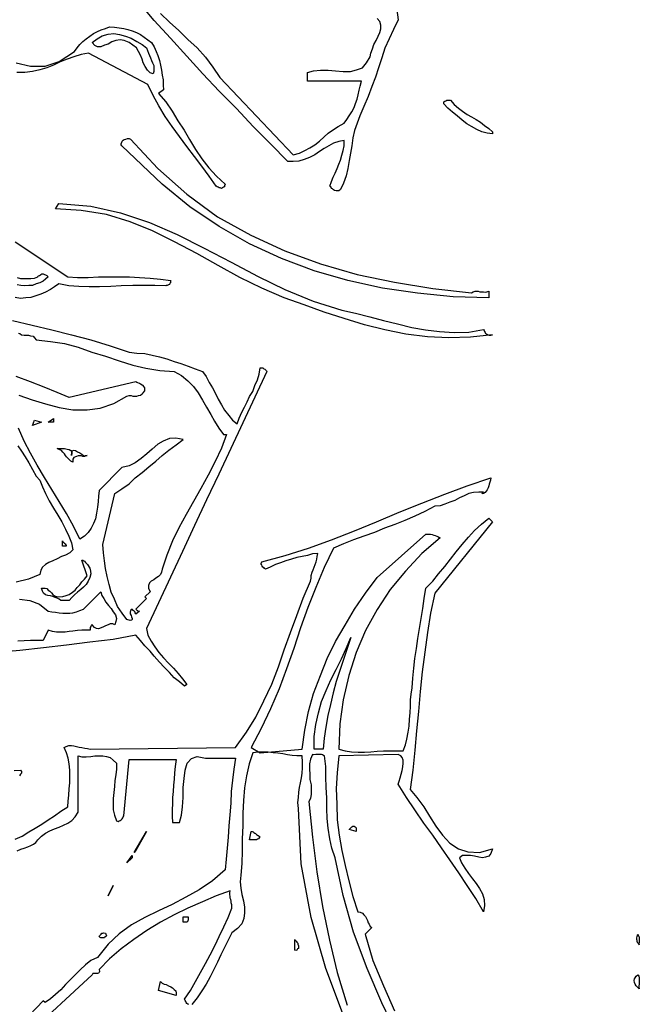
# Model space of a CAD drawing. Extents: x 0.95 to 7.48, y 0.33 to 6.48.
# Drawn here: x 6.3 to 7.48, y 3.4 to 5.27 of the extents above; entities that cross this region are included whole.
import ezdxf

# ---------------------------------------------------------------- set-up
doc = ezdxf.new("R2010")
doc.units = 0
doc.layers.add('1', color=7, linetype='Continuous')

msp = doc.modelspace()

# ---------------------------------------------------------------- linework, layer by layer
for points in [[(7.02, 5.297), (7.023, 5.273), (7.014, 5.255), (7.006, 5.237), (6.998, 5.219), (6.992, 5.201), (6.986, 5.182), (6.98, 5.164), (6.973, 5.146), (6.966, 5.127), (6.958, 5.108), (6.95, 5.09), (6.945, 5.076), (6.94, 5.062), (6.937, 5.048), (6.935, 5.033), (6.932, 5.019), (6.93, 5.005), (6.927, 4.99), (6.924, 4.976), (6.919, 4.962), (6.913, 4.95), (6.91, 4.947), (6.907, 4.947), (6.905, 4.947), (6.902, 4.948), (6.9, 4.949), (6.898, 4.951), (6.896, 4.952), (6.895, 4.955), (6.893, 4.956), (6.896, 4.965), (6.899, 4.973), (6.903, 4.981), (6.907, 4.99), (6.91, 4.998), (6.913, 5.006), (6.916, 5.015), (6.918, 5.024), (6.92, 5.033), (6.92, 5.043), (6.91, 5.041), (6.9, 5.038), (6.891, 5.033), (6.882, 5.028), (6.873, 5.022), (6.864, 5.016), (6.854, 5.011), (6.844, 5.007), (6.834, 5.004), (6.823, 5.003), (6.813, 5.003), (6.78, 5.037), (6.747, 5.07), (6.715, 5.104), (6.682, 5.137), (6.651, 5.17), (6.62, 5.204), (6.589, 5.238), (6.558, 5.272), (6.529, 5.307)], [(6.57, 5.285), (6.587, 5.269), (6.605, 5.253), (6.622, 5.236), (6.64, 5.22), (6.656, 5.202), (6.67, 5.183), (6.683, 5.163), (6.823, 5.016), (6.835, 5.019), (6.845, 5.024), (6.855, 5.029), (6.864, 5.035), (6.873, 5.042), (6.882, 5.05), (6.89, 5.057), (6.9, 5.064), (6.909, 5.07), (6.92, 5.076), (6.925, 5.083), (6.93, 5.09), (6.935, 5.098), (6.939, 5.106), (6.942, 5.114), (6.945, 5.122), (6.947, 5.13), (6.949, 5.139), (6.951, 5.147), (6.953, 5.156), (6.85, 5.156), (6.85, 5.173), (6.862, 5.176), (6.875, 5.177), (6.89, 5.177), (6.904, 5.176), (6.918, 5.175), (6.932, 5.175), (6.944, 5.178), (6.955, 5.182), (6.963, 5.191), (6.97, 5.203), (6.971, 5.21), (6.974, 5.218), (6.977, 5.226), (6.981, 5.234), (6.985, 5.242), (6.988, 5.249), (6.99, 5.256), (6.99, 5.263), (6.988, 5.27), (6.983, 5.276)], [(6.295, 5.191), (6.322, 5.185), (6.35, 5.185), (6.377, 5.194), (6.406, 5.213), (6.411, 5.22), (6.416, 5.226), (6.422, 5.232), (6.428, 5.237), (6.435, 5.242), (6.442, 5.247), (6.45, 5.251), (6.457, 5.254), (6.465, 5.257), (6.473, 5.26), (6.482, 5.259), (6.491, 5.258), (6.5, 5.257), (6.508, 5.255), (6.516, 5.252), (6.524, 5.249), (6.532, 5.245), (6.539, 5.24), (6.546, 5.235), (6.553, 5.23)], [(6.553, 5.23), (6.558, 5.222), (6.562, 5.213), (6.565, 5.205), (6.568, 5.196), (6.57, 5.187), (6.572, 5.177), (6.573, 5.168), (6.575, 5.159), (6.575, 5.149), (6.576, 5.14), (6.566, 5.133), (6.58, 5.117), (6.592, 5.099), (6.603, 5.081), (6.615, 5.063), (6.625, 5.045), (6.637, 5.026), (6.649, 5.008), (6.662, 4.991), (6.677, 4.975), (6.693, 4.96), (6.692, 4.957), (6.692, 4.955), (6.69, 4.954), (6.688, 4.953), (6.686, 4.952), (6.684, 4.953), (6.682, 4.953), (6.68, 4.954), (6.678, 4.955), (6.676, 4.956), (6.663, 4.975), (6.649, 4.994), (6.635, 5.013), (6.62, 5.032), (6.606, 5.051), (6.592, 5.07), (6.579, 5.089), (6.567, 5.109), (6.556, 5.129), (6.546, 5.15), (6.433, 5.21), (6.419, 5.207), (6.405, 5.203), (6.392, 5.198), (6.379, 5.193), (6.366, 5.187), (6.353, 5.182), (6.34, 5.178), (6.326, 5.175), (6.311, 5.173), (6.296, 5.173)], [(7.203, 5.06), (7.203, 5.056), (7.193, 5.057), (7.183, 5.06), (7.173, 5.064), (7.163, 5.07), (7.154, 5.075), (7.145, 5.082), (7.136, 5.09), (7.127, 5.097), (7.118, 5.105), (7.11, 5.113), (7.11, 5.115), (7.11, 5.117), (7.112, 5.118), (7.114, 5.119), (7.116, 5.12), (7.118, 5.12), (7.121, 5.12), (7.123, 5.12), (7.13, 5.112), (7.138, 5.105), (7.146, 5.099), (7.155, 5.093), (7.163, 5.088), (7.172, 5.083), (7.18, 5.078), (7.188, 5.072), (7.196, 5.066), (7.203, 5.06)], [(6.513, 5.046), (6.565, 4.99), (6.62, 4.941), (6.679, 4.898), (6.742, 4.863), (6.807, 4.833), (6.875, 4.808), (6.945, 4.788), (7.016, 4.773), (7.089, 4.761), (7.163, 4.753), (7.166, 4.755), (7.17, 4.756), (7.173, 4.756), (7.176, 4.756), (7.179, 4.755), (7.182, 4.755), (7.186, 4.755), (7.189, 4.754), (7.192, 4.755), (7.196, 4.756), (7.196, 4.743), (7.128, 4.745), (7.06, 4.752), (6.993, 4.762), (6.927, 4.776), (6.863, 4.795), (6.801, 4.818), (6.74, 4.846), (6.682, 4.879), (6.626, 4.917), (6.573, 4.96), (6.496, 5.033), (6.495, 5.035), (6.495, 5.037), (6.496, 5.04), (6.497, 5.042), (6.499, 5.044), (6.501, 5.045), (6.504, 5.046), (6.507, 5.047), (6.51, 5.047), (6.513, 5.046)], [(6.916, 4.72), (6.942, 4.714), (6.969, 4.707), (6.995, 4.7), (7.022, 4.694), (7.049, 4.687), (7.075, 4.682), (7.102, 4.679), (7.13, 4.677), (7.158, 4.678), (7.186, 4.683), (7.187, 4.681), (7.188, 4.679), (7.189, 4.677), (7.19, 4.675), (7.192, 4.674), (7.195, 4.673), (7.197, 4.672), (7.2, 4.672), (7.203, 4.673), (7.161, 4.668), (7.12, 4.667), (7.079, 4.669), (7.038, 4.674), (6.998, 4.682), (6.959, 4.692), (6.92, 4.704), (6.882, 4.716), (6.844, 4.73), (6.806, 4.743), (6.763, 4.762), (6.721, 4.782), (6.68, 4.805), (6.639, 4.828), (6.597, 4.85), (6.555, 4.871), (6.512, 4.888), (6.467, 4.902), (6.419, 4.91), (6.37, 4.913), (6.376, 4.923), (6.437, 4.918), (6.494, 4.905), (6.549, 4.887), (6.602, 4.864), (6.653, 4.838), (6.705, 4.811), (6.756, 4.784), (6.807, 4.759), (6.861, 4.737), (6.916, 4.72)], [(6.293, 4.85), (6.393, 4.783), (6.412, 4.782), (6.432, 4.782), (6.452, 4.783), (6.472, 4.783), (6.491, 4.783), (6.511, 4.783), (6.53, 4.782), (6.55, 4.781), (6.57, 4.779), (6.59, 4.776), (6.589, 4.775), (6.589, 4.772), (6.588, 4.771), (6.587, 4.769), (6.585, 4.768), (6.583, 4.767), (6.581, 4.767), (6.58, 4.766), (6.559, 4.767), (6.537, 4.767), (6.517, 4.767), (6.495, 4.766), (6.475, 4.765), (6.454, 4.764), (6.434, 4.764), (6.414, 4.765), (6.395, 4.766), (6.376, 4.77), (6.368, 4.764), (6.36, 4.759), (6.351, 4.754), (6.342, 4.75), (6.332, 4.747), (6.323, 4.744), (6.313, 4.743), (6.303, 4.742), (6.293, 4.744)], [(6.288, 4.7), (6.325, 4.691), (6.363, 4.682), (6.4, 4.673), (6.437, 4.663), (6.474, 4.652), (6.51, 4.64), (6.525, 4.638), (6.54, 4.637), (6.554, 4.634), (6.568, 4.631), (6.582, 4.627), (6.596, 4.622), (6.609, 4.618), (6.623, 4.613), (6.636, 4.608), (6.65, 4.603), (6.657, 4.593), (6.663, 4.582), (6.669, 4.572), (6.675, 4.561), (6.68, 4.55), (6.686, 4.539), (6.692, 4.529), (6.7, 4.519), (6.707, 4.51), (6.716, 4.503), (6.72, 4.514), (6.725, 4.525), (6.73, 4.535), (6.735, 4.545), (6.74, 4.555), (6.746, 4.565), (6.75, 4.576), (6.755, 4.587), (6.758, 4.598), (6.76, 4.61), (6.762, 4.61), (6.764, 4.61), (6.765, 4.61), (6.767, 4.608), (6.769, 4.607), (6.77, 4.606), (6.772, 4.604), (6.773, 4.603), (6.75, 4.554), (6.727, 4.505), (6.704, 4.456), (6.681, 4.407), (6.658, 4.358), (6.635, 4.309), (6.612, 4.26), (6.589, 4.211), (6.566, 4.162), (6.543, 4.113), (6.546, 4.1), (6.552, 4.089), (6.559, 4.078), (6.567, 4.067), (6.576, 4.057), (6.585, 4.047), (6.595, 4.037), (6.604, 4.027), (6.612, 4.017), (6.62, 4.006), (6.616, 4.003), (6.606, 4.011), (6.596, 4.019), (6.587, 4.029), (6.577, 4.039), (6.568, 4.049), (6.558, 4.06), (6.55, 4.07), (6.54, 4.08), (6.532, 4.09), (6.523, 4.1), (6.48, 4.092), (6.435, 4.087), (6.391, 4.081), (6.347, 4.076), (6.302, 4.071), (6.258, 4.067)], [(6.326, 4.5), (6.33, 4.51), (6.343, 4.506), (6.326, 4.5)], [(6.356, 4.506), (6.366, 4.513), (6.366, 4.506), (6.356, 4.506)], [(6.4, 4.443), (6.401, 4.449), (6.402, 4.452), (6.405, 4.453), (6.408, 4.452), (6.412, 4.45), (6.416, 4.448), (6.42, 4.445), (6.423, 4.443), (6.427, 4.442), (6.43, 4.443), (6.427, 4.442), (6.425, 4.441), (6.422, 4.441), (6.419, 4.442), (6.416, 4.442), (6.413, 4.442), (6.41, 4.441), (6.408, 4.44), (6.405, 4.439), (6.403, 4.436), (6.403, 4.43), (6.399, 4.432), (6.396, 4.435), (6.394, 4.437), (6.391, 4.44), (6.389, 4.443), (6.387, 4.446), (6.384, 4.449), (6.381, 4.452), (6.377, 4.454), (6.373, 4.456), (6.375, 4.456), (6.379, 4.456), (6.383, 4.456), (6.387, 4.456), (6.392, 4.455), (6.396, 4.454), (6.399, 4.452), (6.401, 4.45), (6.401, 4.447), (6.4, 4.443)], [(6.293, 3.711), (6.306, 3.717), (6.319, 3.725), (6.331, 3.732), (6.344, 3.74), (6.356, 3.748), (6.368, 3.756), (6.38, 3.765), (6.393, 3.773), (6.394, 3.784), (6.395, 3.795), (6.396, 3.807), (6.397, 3.819), (6.397, 3.831), (6.397, 3.843), (6.396, 3.855), (6.394, 3.866), (6.391, 3.876), (6.386, 3.886), (6.39, 3.888), (6.395, 3.89), (6.4, 3.89), (6.405, 3.889), (6.41, 3.888), (6.415, 3.887), (6.42, 3.886), (6.426, 3.885), (6.431, 3.884), (6.436, 3.883), (6.713, 3.886), (6.734, 3.915), (6.752, 3.944), (6.767, 3.975), (6.782, 4.007), (6.795, 4.04), (6.806, 4.072), (6.818, 4.105), (6.83, 4.138), (6.842, 4.171), (6.856, 4.203), (6.857, 4.209), (6.857, 4.214), (6.859, 4.22), (6.861, 4.225), (6.863, 4.23), (6.865, 4.235), (6.867, 4.24), (6.868, 4.245), (6.869, 4.25), (6.87, 4.256), (6.86, 4.255), (6.85, 4.252), (6.84, 4.25), (6.83, 4.248), (6.82, 4.245), (6.809, 4.242), (6.799, 4.238), (6.789, 4.235), (6.779, 4.23), (6.77, 4.226), (6.768, 4.227), (6.767, 4.229), (6.765, 4.23), (6.764, 4.232), (6.763, 4.234), (6.762, 4.235), (6.762, 4.237), (6.763, 4.24), (6.808, 4.252), (6.852, 4.266), (6.896, 4.282), (6.94, 4.299), (6.982, 4.316), (7.025, 4.335), (7.068, 4.352), (7.112, 4.369), (7.155, 4.385), (7.2, 4.4), (7.199, 4.396), (7.198, 4.392), (7.197, 4.388), (7.196, 4.385), (7.195, 4.381), (7.193, 4.377), (7.191, 4.375), (7.189, 4.372), (7.186, 4.37), (7.183, 4.37), (7.186, 4.373), (7.177, 4.373), (7.167, 4.372), (7.158, 4.37), (7.149, 4.366), (7.14, 4.362), (7.131, 4.357), (7.122, 4.354), (7.112, 4.35), (7.103, 4.347), (7.093, 4.346), (7.074, 4.336), (7.055, 4.327), (7.036, 4.319), (7.017, 4.311), (6.997, 4.304), (6.978, 4.296), (6.958, 4.289), (6.938, 4.282), (6.919, 4.274), (6.9, 4.266), (6.882, 4.229), (6.866, 4.191), (6.851, 4.153), (6.837, 4.114), (6.824, 4.075), (6.81, 4.036), (6.796, 3.998), (6.78, 3.96), (6.762, 3.922), (6.743, 3.886), (6.76, 3.876), (6.84, 3.883), (6.845, 3.919), (6.852, 3.955), (6.862, 3.989), (6.875, 4.023), (6.888, 4.056), (6.904, 4.088), (6.922, 4.119), (6.94, 4.15), (6.961, 4.18), (6.983, 4.21), (7.076, 4.293), (7.079, 4.293), (7.082, 4.293), (7.085, 4.293), (7.088, 4.292), (7.091, 4.291), (7.094, 4.29), (7.097, 4.289), (7.099, 4.288), (7.101, 4.287), (7.103, 4.286), (7.068, 4.256), (7.037, 4.222), (7.008, 4.187), (6.983, 4.149), (6.961, 4.109), (6.943, 4.067), (6.929, 4.023), (6.918, 3.977), (6.912, 3.931), (6.91, 3.883), (6.922, 3.88), (6.934, 3.878), (6.947, 3.877), (6.959, 3.877), (6.971, 3.878), (6.983, 3.879), (6.995, 3.88), (7.008, 3.88), (7.02, 3.88), (7.033, 3.88), (7.037, 3.891), (7.04, 3.902), (7.042, 3.915), (7.044, 3.927), (7.045, 3.94), (7.046, 3.952), (7.047, 3.965), (7.047, 3.977), (7.048, 3.988), (7.05, 4), (7.051, 4.018), (7.053, 4.037), (7.055, 4.056), (7.058, 4.075), (7.061, 4.094), (7.064, 4.113), (7.067, 4.132), (7.07, 4.151), (7.073, 4.17), (7.076, 4.19), (7.089, 4.203), (7.1, 4.217), (7.112, 4.231), (7.123, 4.245), (7.134, 4.259), (7.145, 4.273), (7.157, 4.287), (7.169, 4.3), (7.182, 4.312), (7.196, 4.323), (7.203, 4.316), (7.093, 4.18), (7.085, 4.142), (7.079, 4.105), (7.074, 4.068), (7.069, 4.03), (7.065, 3.993), (7.062, 3.955), (7.058, 3.918), (7.055, 3.881), (7.051, 3.843), (7.046, 3.806), (7.059, 3.791), (7.072, 3.773), (7.083, 3.755), (7.095, 3.736), (7.108, 3.719), (7.122, 3.704), (7.138, 3.693), (7.156, 3.687), (7.178, 3.686), (7.203, 3.693), (7.2, 3.684), (7.196, 3.679), (7.19, 3.677), (7.184, 3.676), (7.177, 3.677), (7.169, 3.679), (7.161, 3.68), (7.154, 3.68), (7.146, 3.68), (7.14, 3.676), (7.144, 3.666), (7.15, 3.656), (7.157, 3.646), (7.165, 3.636), (7.172, 3.627), (7.178, 3.617), (7.184, 3.607), (7.187, 3.596), (7.188, 3.585), (7.186, 3.573), (7.171, 3.598), (7.155, 3.623), (7.139, 3.647), (7.122, 3.672), (7.106, 3.695), (7.089, 3.719), (7.072, 3.742), (7.055, 3.767), (7.039, 3.791), (7.023, 3.816), (7.025, 3.822), (7.027, 3.828), (7.029, 3.835), (7.031, 3.842), (7.032, 3.849), (7.033, 3.856), (7.033, 3.862), (7.031, 3.867), (7.028, 3.87), (7.023, 3.873), (6.91, 3.87), (6.907, 3.838), (6.905, 3.808), (6.906, 3.778), (6.907, 3.748), (6.911, 3.719), (6.916, 3.69), (6.922, 3.661), (6.929, 3.632), (6.937, 3.602), (6.946, 3.573), (6.951, 3.572), (6.955, 3.57), (6.958, 3.567), (6.961, 3.564), (6.963, 3.56), (6.965, 3.556), (6.966, 3.552), (6.968, 3.549), (6.97, 3.545), (6.973, 3.543), (6.96, 3.53), (6.975, 3.48), (6.995, 3.432), (7.016, 3.384)], [(6.39, 4.27), (6.383, 4.27), (6.383, 4.28), (6.384, 4.278), (6.385, 4.277), (6.386, 4.276), (6.387, 4.275), (6.389, 4.274), (6.389, 4.273), (6.39, 4.271), (6.39, 4.27)], [(6.921, 3.37), (6.885, 3.465), (6.857, 3.562), (6.838, 3.664), (6.833, 3.77), (6.832, 3.781), (6.833, 3.791), (6.834, 3.801), (6.835, 3.81), (6.837, 3.819), (6.839, 3.828), (6.84, 3.837), (6.841, 3.847), (6.841, 3.858), (6.84, 3.87), (6.83, 3.87), (6.821, 3.871), (6.812, 3.872), (6.803, 3.874), (6.794, 3.875), (6.785, 3.876), (6.775, 3.877), (6.766, 3.877), (6.756, 3.877), (6.746, 3.876), (6.739, 3.855), (6.734, 3.832), (6.73, 3.809), (6.728, 3.785), (6.727, 3.761), (6.727, 3.737), (6.726, 3.712), (6.726, 3.689), (6.725, 3.665), (6.723, 3.643), (6.722, 3.63), (6.723, 3.618), (6.725, 3.606), (6.728, 3.594), (6.73, 3.582), (6.73, 3.571), (6.729, 3.56), (6.725, 3.55), (6.717, 3.541), (6.706, 3.533), (6.699, 3.519), (6.692, 3.505), (6.685, 3.491), (6.679, 3.477), (6.672, 3.463), (6.665, 3.449), (6.657, 3.435), (6.649, 3.422), (6.64, 3.409), (6.63, 3.396)], [(7.024, 3.333), (6.992, 3.399), (6.964, 3.465), (6.938, 3.534), (6.918, 3.604), (6.903, 3.676), (6.897, 3.694), (6.893, 3.712), (6.89, 3.732), (6.888, 3.751), (6.887, 3.77), (6.887, 3.79), (6.886, 3.81), (6.885, 3.83), (6.885, 3.85), (6.883, 3.87), (6.881, 3.871), (6.879, 3.872), (6.877, 3.873), (6.875, 3.873), (6.872, 3.873), (6.869, 3.873), (6.866, 3.873), (6.862, 3.872), (6.86, 3.873), (6.856, 3.864), (6.854, 3.855), (6.854, 3.845), (6.855, 3.835), (6.855, 3.825), (6.857, 3.815), (6.857, 3.806), (6.857, 3.797), (6.856, 3.789), (6.853, 3.783), (6.86, 3.715), (6.868, 3.649), (6.879, 3.583), (6.892, 3.519), (6.907, 3.457), (6.926, 3.395)], [(6.291, 3.842), (6.303, 3.843), (6.305, 3.84), (6.305, 3.837), (6.303, 3.835), (6.301, 3.832)], [(6.943, 3.733), (6.943, 3.726), (6.93, 3.73), (6.93, 3.73), (6.932, 3.732), (6.933, 3.733), (6.935, 3.735), (6.937, 3.736), (6.939, 3.736), (6.941, 3.735), (6.943, 3.733)], [(6.52, 3.686), (6.543, 3.726), (6.523, 3.69), (6.52, 3.686)], [(6.76, 3.716), (6.758, 3.714), (6.757, 3.712), (6.755, 3.711), (6.753, 3.71), (6.751, 3.71), (6.748, 3.71), (6.745, 3.71), (6.742, 3.71), (6.74, 3.71), (6.743, 3.726), (6.745, 3.726), (6.747, 3.725), (6.748, 3.724), (6.75, 3.723), (6.751, 3.722), (6.753, 3.72), (6.755, 3.719), (6.756, 3.718), (6.758, 3.717), (6.76, 3.716)], [(6.506, 3.666), (6.516, 3.68), (6.516, 3.676), (6.506, 3.666)], [(6.48, 3.623), (6.47, 3.603), (6.48, 3.623)], [(6.624, 3.396), (6.622, 3.397), (6.62, 3.398), (6.619, 3.4), (6.618, 3.402), (6.617, 3.404), (6.616, 3.406), (6.627, 3.423), (6.637, 3.44), (6.646, 3.457), (6.656, 3.474), (6.665, 3.491), (6.674, 3.509), (6.682, 3.526), (6.691, 3.544), (6.699, 3.562), (6.706, 3.58), (6.706, 3.583), (6.706, 3.586), (6.705, 3.59), (6.705, 3.593), (6.704, 3.596), (6.703, 3.599), (6.703, 3.602), (6.702, 3.606), (6.702, 3.609), (6.703, 3.613), (6.676, 3.603), (6.65, 3.592), (6.622, 3.58), (6.596, 3.567), (6.57, 3.553), (6.544, 3.537), (6.519, 3.52), (6.495, 3.502), (6.473, 3.483), (6.453, 3.463), (6.454, 3.459), (6.453, 3.457), (6.452, 3.456), (6.45, 3.455), (6.447, 3.455), (6.444, 3.455), (6.441, 3.455), (6.44, 3.453), (6.313, 3.336)], [(6.623, 3.563), (6.623, 3.56), (6.623, 3.557), (6.622, 3.556), (6.622, 3.555), (6.621, 3.554), (6.62, 3.553), (6.613, 3.553), (6.613, 3.563), (6.623, 3.563)], [(6.466, 3.53), (6.467, 3.527), (6.466, 3.526), (6.464, 3.525), (6.463, 3.523), (6.46, 3.523), (6.457, 3.523), (6.456, 3.523), (6.455, 3.524), (6.454, 3.525), (6.453, 3.526), (6.454, 3.527), (6.455, 3.528), (6.457, 3.53), (6.458, 3.532), (6.46, 3.532), (6.462, 3.533), (6.465, 3.532), (6.466, 3.53)], [(7.483, 3.51), (7.482, 3.512), (7.48, 3.513), (7.479, 3.516), (7.479, 3.518), (7.478, 3.52), (7.478, 3.523), (7.479, 3.526), (7.48, 3.53), (7.481, 3.528), (7.482, 3.526), (7.483, 3.525), (7.483, 3.522), (7.483, 3.52), (7.483, 3.517), (7.483, 3.515), (7.482, 3.512), (7.483, 3.51)], [(6.833, 3.503), (6.831, 3.502), (6.83, 3.5), (6.828, 3.499), (6.826, 3.5), (6.826, 3.52), (6.827, 3.519), (6.829, 3.517), (6.83, 3.515), (6.832, 3.513), (6.832, 3.511), (6.833, 3.508), (6.833, 3.506), (6.833, 3.503)], [(6.6, 3.413), (6.566, 3.423), (6.57, 3.44), (6.573, 3.437), (6.577, 3.435), (6.581, 3.434), (6.585, 3.432), (6.59, 3.43), (6.593, 3.428), (6.596, 3.425), (6.599, 3.422), (6.6, 3.418), (6.6, 3.413)], [(7.483, 3.426), (7.481, 3.428), (7.479, 3.43), (7.477, 3.432), (7.475, 3.435), (7.474, 3.438), (7.473, 3.442), (7.474, 3.445), (7.475, 3.447), (7.477, 3.45), (7.48, 3.453), (7.481, 3.452), (7.482, 3.45), (7.483, 3.447), (7.483, 3.445), (7.483, 3.441), (7.483, 3.438), (7.483, 3.435), (7.482, 3.432), (7.482, 3.429), (7.483, 3.426)]]:
    msp.add_lwpolyline(points)
at = {"layer": '1'}
for points in [[(6.543, 5.22), (6.545, 5.215), (6.547, 5.21), (6.549, 5.205), (6.551, 5.201), (6.553, 5.196), (6.555, 5.191), (6.557, 5.186), (6.557, 5.181), (6.557, 5.175), (6.556, 5.17), (6.55, 5.172), (6.545, 5.177), (6.541, 5.184), (6.537, 5.191), (6.535, 5.198), (6.532, 5.206), (6.528, 5.213), (6.524, 5.22), (6.517, 5.225), (6.51, 5.23), (6.501, 5.234), (6.493, 5.235), (6.485, 5.234), (6.477, 5.231), (6.47, 5.227), (6.463, 5.225), (6.456, 5.222), (6.45, 5.222), (6.445, 5.224), (6.44, 5.23), (6.449, 5.237), (6.459, 5.243), (6.47, 5.246), (6.481, 5.247), (6.492, 5.245), (6.503, 5.242), (6.514, 5.238), (6.525, 5.232), (6.535, 5.226), (6.543, 5.22)], [(6.297, 4.782), (6.303, 4.78), (6.31, 4.78), (6.316, 4.78), (6.323, 4.78), (6.33, 4.781), (6.336, 4.783), (6.337, 4.785), (6.339, 4.786), (6.341, 4.787), (6.342, 4.788), (6.344, 4.789), (6.346, 4.789), (6.349, 4.788), (6.351, 4.787), (6.353, 4.786), (6.356, 4.783), (6.351, 4.779), (6.346, 4.775), (6.34, 4.772), (6.333, 4.77), (6.326, 4.767), (6.319, 4.767), (6.311, 4.766), (6.304, 4.767), (6.297, 4.768)], [(6.299, 4.676), (6.302, 4.675), (6.305, 4.673), (6.31, 4.672), (6.314, 4.672), (6.318, 4.672), (6.322, 4.671), (6.327, 4.67), (6.33, 4.667), (6.333, 4.663), (6.36, 4.66), (6.387, 4.656), (6.413, 4.649), (6.439, 4.64), (6.465, 4.632), (6.491, 4.623), (6.517, 4.615), (6.542, 4.609), (6.569, 4.605), (6.596, 4.603), (6.61, 4.595), (6.622, 4.585), (6.633, 4.574), (6.642, 4.562), (6.65, 4.548), (6.658, 4.535), (6.666, 4.521), (6.673, 4.508), (6.681, 4.495), (6.69, 4.483), (6.696, 4.483), (6.686, 4.457), (6.674, 4.431), (6.661, 4.405), (6.647, 4.38), (6.633, 4.355), (6.619, 4.33), (6.605, 4.305), (6.593, 4.28), (6.582, 4.253), (6.573, 4.226), (6.572, 4.22), (6.57, 4.216), (6.566, 4.212), (6.561, 4.209), (6.557, 4.206), (6.552, 4.203), (6.549, 4.2), (6.547, 4.195), (6.547, 4.19), (6.55, 4.183), (6.54, 4.173), (6.543, 4.17), (6.523, 4.15), (6.525, 4.148), (6.526, 4.147), (6.527, 4.146), (6.53, 4.146), (6.523, 4.14), (6.523, 4.141), (6.522, 4.143), (6.522, 4.144), (6.521, 4.145), (6.52, 4.146), (6.518, 4.147), (6.517, 4.148), (6.516, 4.15), (6.513, 4.147), (6.512, 4.144), (6.512, 4.141), (6.514, 4.138), (6.515, 4.135), (6.516, 4.132), (6.516, 4.13), (6.515, 4.129), (6.512, 4.128), (6.506, 4.13), (6.497, 4.142), (6.488, 4.155), (6.482, 4.169), (6.476, 4.182), (6.472, 4.197), (6.468, 4.212), (6.465, 4.227), (6.463, 4.242), (6.461, 4.257), (6.46, 4.273), (6.483, 4.37), (6.496, 4.379), (6.51, 4.389), (6.522, 4.4), (6.535, 4.41), (6.548, 4.421), (6.561, 4.432), (6.573, 4.443), (6.586, 4.453), (6.6, 4.463), (6.613, 4.473), (6.599, 4.476), (6.587, 4.475), (6.575, 4.47), (6.565, 4.464), (6.554, 4.455), (6.544, 4.446), (6.533, 4.437), (6.522, 4.429), (6.51, 4.423), (6.496, 4.42), (6.453, 4.376), (6.452, 4.365), (6.451, 4.355), (6.45, 4.344), (6.448, 4.333), (6.446, 4.322), (6.442, 4.313), (6.438, 4.304), (6.432, 4.296), (6.425, 4.289), (6.416, 4.283), (6.404, 4.308), (6.391, 4.332), (6.377, 4.355), (6.363, 4.378), (6.349, 4.401), (6.335, 4.424), (6.322, 4.447), (6.31, 4.47), (6.299, 4.495)], [(6.3, 4.558), (6.325, 4.549), (6.351, 4.541), (6.377, 4.534), (6.403, 4.53), (6.43, 4.53), (6.455, 4.533), (6.481, 4.542), (6.506, 4.556), (6.51, 4.557), (6.514, 4.557), (6.517, 4.556), (6.521, 4.556), (6.525, 4.556), (6.528, 4.557), (6.532, 4.558), (6.535, 4.56), (6.537, 4.562), (6.54, 4.566), (6.54, 4.569), (6.54, 4.572), (6.538, 4.574), (6.537, 4.576), (6.535, 4.577), (6.532, 4.579), (6.53, 4.58), (6.527, 4.581), (6.525, 4.582), (6.523, 4.583), (6.396, 4.553), (6.373, 4.563), (6.348, 4.573), (6.322, 4.583), (6.295, 4.593)], [(6.298, 4.461), (6.305, 4.451), (6.312, 4.44), (6.319, 4.429), (6.326, 4.416), (6.333, 4.403), (6.34, 4.396), (6.345, 4.383), (6.351, 4.37), (6.358, 4.356), (6.366, 4.342), (6.374, 4.329), (6.382, 4.316), (6.389, 4.302), (6.395, 4.289), (6.4, 4.276), (6.403, 4.263), (6.397, 4.257), (6.389, 4.253), (6.381, 4.25), (6.373, 4.246), (6.365, 4.242), (6.357, 4.239), (6.351, 4.235), (6.345, 4.23), (6.342, 4.224), (6.34, 4.216), (6.318, 4.207), (6.295, 4.201)], [(6.436, 4.226), (6.437, 4.217), (6.435, 4.21), (6.432, 4.203), (6.428, 4.197), (6.423, 4.192), (6.418, 4.187), (6.412, 4.182), (6.406, 4.177), (6.401, 4.172), (6.396, 4.166), (6.38, 4.166), (6.377, 4.169), (6.373, 4.171), (6.369, 4.172), (6.365, 4.174), (6.36, 4.175), (6.355, 4.176), (6.351, 4.177), (6.347, 4.18), (6.345, 4.184), (6.343, 4.19), (6.347, 4.19), (6.35, 4.19), (6.353, 4.189), (6.356, 4.186), (6.359, 4.184), (6.362, 4.181), (6.365, 4.178), (6.368, 4.175), (6.372, 4.174), (6.376, 4.173), (6.384, 4.174), (6.39, 4.176), (6.396, 4.178), (6.402, 4.182), (6.407, 4.186), (6.411, 4.191), (6.416, 4.196), (6.42, 4.202), (6.425, 4.207), (6.43, 4.213), (6.42, 4.243), (6.422, 4.243), (6.424, 4.242), (6.425, 4.241), (6.427, 4.239), (6.429, 4.237), (6.431, 4.235), (6.432, 4.233), (6.434, 4.23), (6.435, 4.228), (6.436, 4.226)], [(6.301, 4.169), (6.321, 4.166), (6.339, 4.159), (6.356, 4.146), (6.363, 4.145), (6.37, 4.144), (6.377, 4.143), (6.384, 4.142), (6.39, 4.142), (6.397, 4.142), (6.403, 4.143), (6.41, 4.145), (6.416, 4.147), (6.423, 4.15), (6.456, 4.183), (6.458, 4.176), (6.462, 4.17), (6.466, 4.163), (6.471, 4.157), (6.476, 4.151), (6.48, 4.145), (6.484, 4.139), (6.486, 4.132), (6.485, 4.126), (6.483, 4.12), (6.479, 4.122), (6.474, 4.122), (6.47, 4.12), (6.465, 4.118), (6.461, 4.116), (6.457, 4.114), (6.452, 4.112), (6.448, 4.113), (6.444, 4.115), (6.44, 4.12), (6.438, 4.119), (6.437, 4.117), (6.437, 4.117), (6.436, 4.115), (6.436, 4.112), (6.436, 4.11), (6.428, 4.11), (6.42, 4.11), (6.412, 4.109), (6.403, 4.108), (6.396, 4.107), (6.388, 4.106), (6.38, 4.106), (6.372, 4.106), (6.364, 4.107), (6.356, 4.11), (6.346, 4.09), (6.322, 4.09), (6.298, 4.089)], [(6.88, 3.883), (6.863, 3.883), (6.863, 3.907), (6.866, 3.93), (6.871, 3.952), (6.877, 3.974), (6.886, 3.995), (6.895, 4.015), (6.905, 4.035), (6.915, 4.055), (6.924, 4.075), (6.933, 4.096), (6.926, 4.075), (6.919, 4.054), (6.912, 4.033), (6.905, 4.012), (6.899, 3.99), (6.894, 3.968), (6.889, 3.947), (6.885, 3.925), (6.882, 3.904), (6.88, 3.883)], [(6.297, 3.689), (6.304, 3.692), (6.31, 3.694), (6.317, 3.697), (6.323, 3.699), (6.328, 3.702), (6.332, 3.705), (6.336, 3.71), (6.343, 3.717), (6.351, 3.723), (6.359, 3.727), (6.368, 3.731), (6.377, 3.734), (6.385, 3.738), (6.393, 3.742), (6.401, 3.747), (6.407, 3.754), (6.413, 3.763), (6.413, 3.87), (6.42, 3.868), (6.428, 3.868), (6.437, 3.869), (6.445, 3.87), (6.452, 3.87), (6.46, 3.87), (6.467, 3.869), (6.474, 3.867), (6.48, 3.862), (6.486, 3.856), (6.486, 3.845), (6.485, 3.834), (6.483, 3.823), (6.482, 3.812), (6.481, 3.8), (6.48, 3.789), (6.48, 3.778), (6.48, 3.767), (6.482, 3.757), (6.486, 3.746), (6.489, 3.745), (6.491, 3.746), (6.493, 3.747), (6.495, 3.748), (6.497, 3.75), (6.498, 3.752), (6.499, 3.754), (6.5, 3.756), (6.51, 3.863), (6.6, 3.863), (6.598, 3.85), (6.597, 3.838), (6.596, 3.826), (6.595, 3.814), (6.594, 3.802), (6.593, 3.791), (6.593, 3.779), (6.592, 3.767), (6.592, 3.755), (6.593, 3.743), (6.606, 3.743), (6.61, 3.757), (6.612, 3.773), (6.613, 3.791), (6.613, 3.81), (6.615, 3.827), (6.617, 3.843), (6.621, 3.856), (6.629, 3.865), (6.64, 3.869), (6.656, 3.866), (6.713, 3.866), (6.71, 3.845), (6.707, 3.824), (6.705, 3.802), (6.704, 3.78), (6.702, 3.758), (6.7, 3.737), (6.699, 3.715), (6.697, 3.694), (6.695, 3.673), (6.693, 3.653), (6.669, 3.632), (6.644, 3.615), (6.618, 3.601), (6.592, 3.587), (6.566, 3.575), (6.54, 3.562), (6.515, 3.548), (6.491, 3.531), (6.47, 3.511), (6.45, 3.486), (6.437, 3.48), (6.427, 3.472), (6.417, 3.462), (6.407, 3.453), (6.398, 3.443), (6.389, 3.434), (6.38, 3.424), (6.37, 3.415), (6.36, 3.407), (6.35, 3.4), (6.346, 3.403), (6.32, 3.376)]]:
    msp.add_lwpolyline(points, dxfattribs=at)

doc.saveas('drawing.dxf')
